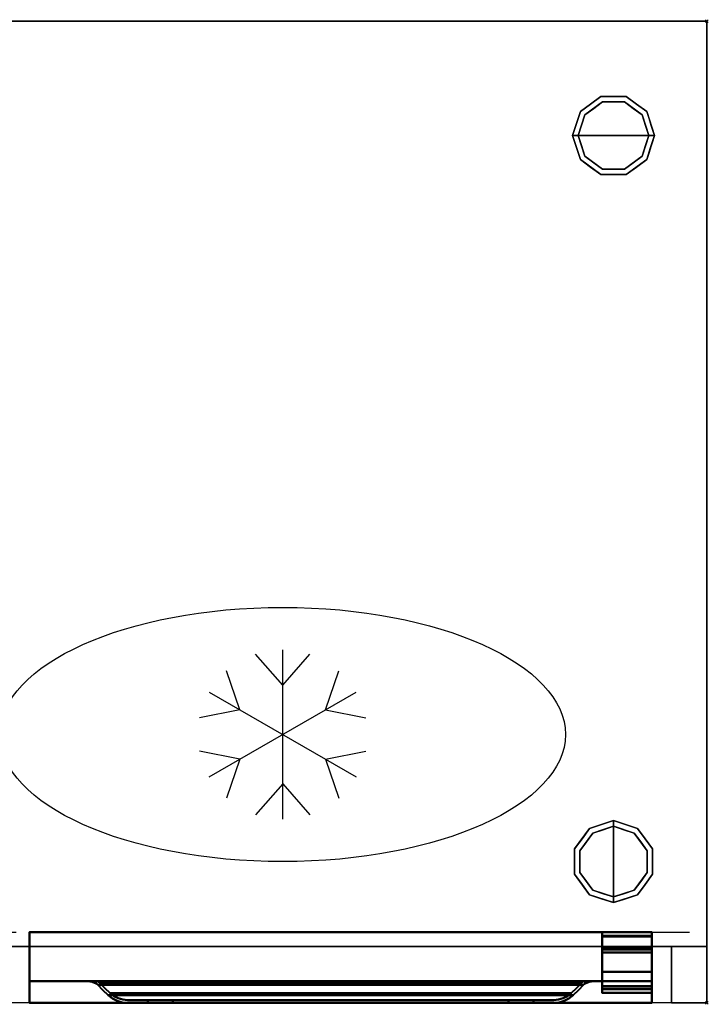
# Model space of a CAD drawing. Units: millimetres. Extents: x -1 to 1696, y -1098 to 1.
# Drawn here: x 1209 to 1696, y -696 to 1 of the extents above; entities that cross this region are included whole.
import ezdxf

# ---------------------------------------------------------------- set-up
doc = ezdxf.new("R2010")
doc.units = ezdxf.units.MM
doc.header["$PDMODE"] = 3
doc.linetypes.add('NASCOSTA', pattern=[9.525, 6.35, -3.175])
for name, color, linetype in [('IQ_200_2D', 1, 'Continuous'), ('IQ_200_3D', 1, 'Continuous'), ('IQ_204_2D', 7, 'Continuous'), ('IQ_204_3D', 7, 'Continuous'), ('IQ_INS_3D', 3, 'Continuous')]:
    doc.layers.add(name, color=color, linetype=linetype)

# ---------------------------------------------------------------- blocks, each defined once
blk = doc.blocks.new('ice_ref')
at = {"layer": 'IQ_204_2D'}
for p, q in [((0, 35), (-19.12, 56.87)), ((0, -60), (0, 60)), ((0, 35), (19.12, 56.87)), ((-30.31, 17.5), (-39.7, 44.99)), ((30.31, 17.5), (39.7, 44.99)), ((-51.96, -30), (51.96, 30)), ((-51.96, 30), (51.96, -30)), ((-30.31, 17.5), (-58.81, 11.88)), ((30.31, 17.5), (58.81, 11.88)), ((-30.31, -17.5), (-58.81, -11.88)), ((30.31, -17.5), (58.81, -11.88)), ((-30.31, -17.5), (-39.7, -44.99)), ((30.31, -17.5), (39.7, -44.99)), ((0, -35), (-19.12, -56.87)), ((0, -35), (19.12, -56.87))]:
    blk.add_line(p, q, dxfattribs=at)
blk.add_ellipse((0, 0), major_axis=(-200, 0), ratio=0.45, dxfattribs=at)

msp = doc.modelspace()

# ---------------------------------------------------------------- linework, layer by layer
at = {"layer": 'IQ_200_2D', "color": 7, "linetype": 'NASCOSTA', "ltscale": 10}
msp.add_lwpolyline([(0, 0), (1695, 0), (1695, -695), (0, -695)], close=True, dxfattribs=at)
at = {"layer": 'IQ_200_3D'}
for points in [[(1695, -655, 150), (0, -655, 150), (0, 0, 150), (1695, 0, 150)], [(1695, 0, 150), (0, 0, 150), (0, 0, 850), (1695, 0, 850)], [(1695, -655, 198), (1695, -695, 198), (1670, -695, 198), (1670, -655, 198)], [(1670, -655, 850), (1670, -655, 198), (1670, -695, 198), (1670, -695, 850)], [(1670, -695, 850), (1670, -695, 198), (1695, -695, 198), (1695, -695, 850)]]:
    msp.add_3dface(points, dxfattribs=at)
for points, invisible_edges in [([(1695, -655, 198), (1695, 0, 850), (1695, -695, 850), (1695, -695, 198)], 1), ([(1695, 0, 150), (1695, 0, 850), (1695, -655, 198), (1695, -655, 150)], 2), ([(1605.54, -63.95, 25), (1620.04, -53.42, 25), (1621.27, -57.22, 25), (1608.77, -66.31, 25)], 10), ([(1612.79, -58.69, 150), (1620.04, -53.42, 150), (1620.04, -53.42, 25), (1612.79, -58.69, 25)], 10), ([(1629, -53.42, 25), (1620.04, -53.42, 25), (1620.04, -53.42, 150), (1629, -53.42, 150)], 10), ([(1620.04, -53.42, 25), (1637.96, -53.42, 25), (1636.73, -57.22, 25), (1621.27, -57.22, 25)], 10), ([(1637.96, -53.42, 25), (1629, -53.42, 25), (1629, -53.42, 150), (1637.96, -53.42, 150)], 10), ([(1636.73, -57.22, 25), (1637.96, -53.42, 25), (1652.46, -63.95, 25), (1649.23, -66.31, 25)], 5), ([(1637.96, -53.42, 150), (1645.21, -58.69, 150), (1645.21, -58.69, 25), (1637.96, -53.42, 25)], 10), ([(1621.27, -57.22), (1629, -81), (1604, -81), (1608.77, -66.31)], 1), ([(1605.54, -63.95, 150), (1612.79, -58.69, 150), (1612.79, -58.69, 25), (1605.54, -63.95, 25)], 10), ([(1608.77, -66.31), (1608.77, -66.31, 25), (1615.02, -61.76, 25), (1615.02, -61.76)], 5), ([(1615.02, -61.76), (1615.02, -61.76, 25), (1621.27, -57.22, 25), (1621.27, -57.22)], 5), ([(1621.27, -57.22), (1621.27, -57.22, 25), (1629, -57.22, 25), (1629, -57.22)], 5), ([(1629, -81), (1629, -81), (1621.27, -57.22), (1636.73, -57.22)], 11), ([(1629, -57.22), (1629, -57.22, 25), (1636.73, -57.22, 25), (1636.73, -57.22)], 5), ([(1654, -81), (1629, -81), (1636.73, -57.22), (1649.23, -66.31)], 2), ([(1642.98, -61.76), (1636.73, -57.22), (1636.73, -57.22, 25), (1642.98, -61.76, 25)], 10), ([(1649.23, -66.31), (1642.98, -61.76), (1642.98, -61.76, 25), (1649.23, -66.31, 25)], 10), ([(1652.46, -63.95, 25), (1645.21, -58.69, 25), (1645.21, -58.69, 150), (1652.46, -63.95, 150)], 10), ([(1600, -81, 25), (1605.54, -63.95, 25), (1608.77, -66.31, 25), (1604, -81, 25)], 2), ([(1605.54, -63.95, 25), (1602.77, -72.48, 25), (1602.77, -72.48, 150), (1605.54, -63.95, 150)], 10), ([(1606.39, -73.65), (1606.39, -73.65, 25), (1608.77, -66.31, 25), (1608.77, -66.31)], 5), ([(1649.23, -66.31, 25), (1652.46, -63.95, 25), (1658, -81, 25), (1654, -81, 25)], 1), ([(1651.68, -73.87), (1651.68, -73.87), (1649.23, -66.31), (1651.61, -73.65, 25)], 13), ([(1649.23, -66.31, 25), (1649.23, -66.31, 25), (1651.61, -73.65, 25), (1649.23, -66.31)], 13), ([(1652.46, -63.95, 25), (1652.46, -63.95, 25), (1652.46, -63.95, 150), (1654.07, -68.92, 25)], 6), ([(1655.23, -72.48, 150), (1655.23, -72.48, 150), (1654.07, -68.92, 25), (1652.46, -63.95, 150)], 6), ([(1655.23, -72.48, 150), (1655.23, -72.48, 150), (1655.69, -73.88, 25), (1654.07, -68.92, 25)], 11), ([(1602.77, -72.48, 150), (1602.77, -72.48, 25), (1600, -81, 25), (1600, -81, 150)], 1), ([(1604, -81), (1604, -81, 25), (1606.39, -73.65, 25), (1606.39, -73.65)], 4), ([(1651.61, -73.65, 25), (1651.61, -73.65, 25), (1654, -81, 25), (1651.68, -73.87)], 13), ([(1654, -81, 25), (1654, -81, 25), (1654, -81), (1651.68, -73.87)], 9), ([(1655.23, -72.48, 150), (1655.23, -72.48, 150), (1658, -81, 150), (1655.69, -73.88, 25)], 13), ([(1658, -81, 150), (1658, -81, 150), (1658, -81, 25), (1655.69, -73.88, 25)], 9), ([(1600, -81, 150), (1600, -81, 150), (1600, -81, 25), (1602.31, -88.12, 25)], 9), ([(1602.77, -89.52, 150), (1602.77, -89.52, 150), (1600, -81, 150), (1602.31, -88.12, 25)], 13), ([(1600, -81, 25), (1604, -81, 25), (1608.77, -95.69, 25), (1605.54, -98.05, 25)], 4), ([(1606.39, -88.35, 25), (1606.39, -88.35, 25), (1604, -81, 25), (1606.32, -88.13)], 13), ([(1604, -81, 25), (1604, -81, 25), (1604, -81), (1606.32, -88.13)], 9), ([(1604, -81), (1629, -81), (1621.27, -104.78), (1608.77, -95.69)], 2), ([(1621.27, -104.78), (1621.27, -104.78), (1629, -81), (1636.73, -104.78)], 6), ([(1636.73, -104.78), (1629, -81), (1654, -81), (1649.23, -95.69)], 1), ([(1649.23, -95.69, 25), (1654, -81, 25), (1658, -81, 25), (1652.46, -98.05, 25)], 8), ([(1654, -81, 25), (1654, -81, 25), (1651.61, -88.35, 25), (1651.68, -88.13)], 13), ([(1651.68, -88.13), (1651.68, -88.13), (1654, -81), (1654, -81, 25)], 9), ([(1655.23, -89.52, 25), (1655.23, -89.52, 25), (1658, -81, 25), (1655.69, -88.12, 150)], 13), ([(1658, -81, 150), (1658, -81, 150), (1655.69, -88.12, 150), (1658, -81, 25)], 4), ([(1602.77, -89.52, 150), (1602.77, -89.52, 150), (1602.31, -88.12, 25), (1603.93, -93.08, 25)], 11), ([(1602.77, -89.52, 150), (1602.77, -89.52, 150), (1603.93, -93.08, 25), (1605.54, -98.05, 150)], 6), ([(1606.32, -88.13), (1606.32, -88.13), (1608.77, -95.69), (1606.39, -88.35, 25)], 13), ([(1608.77, -95.69, 25), (1608.77, -95.69, 25), (1606.39, -88.35, 25), (1608.77, -95.69)], 13), ([(1651.68, -88.13), (1651.68, -88.13), (1651.61, -88.35, 25), (1649.23, -95.69)], 6), ([(1649.23, -95.69), (1649.23, -95.69), (1651.61, -88.35, 25), (1649.23, -95.69, 25)], 11), ([(1655.23, -89.52, 25), (1655.23, -89.52, 25), (1654.07, -93.08, 150), (1652.46, -98.05, 25)], 6), ([(1655.23, -89.52, 25), (1655.23, -89.52, 25), (1655.69, -88.12, 150), (1654.07, -93.08, 150)], 11), ([(1605.54, -98.05, 25), (1605.54, -98.05, 25), (1605.54, -98.05, 150), (1603.93, -93.08, 25)], 6), ([(1605.54, -98.05, 25), (1608.77, -95.69, 25), (1621.27, -104.78, 25), (1620.04, -108.58, 25)], 5), ([(1608.77, -95.69, 25), (1608.77, -95.69), (1615.02, -100.24), (1615.02, -100.24, 25)], 5), ([(1636.73, -104.78, 25), (1649.23, -95.69, 25), (1652.46, -98.05, 25), (1637.96, -108.58, 25)], 10), ([(1649.23, -95.69), (1649.23, -95.69, 25), (1642.98, -100.24, 25), (1642.98, -100.24)], 5), ([(1652.46, -98.05, 150), (1652.46, -98.05, 150), (1652.46, -98.05, 25), (1654.07, -93.08, 150)], 6), ([(1612.79, -103.31, 150), (1605.54, -98.05, 150), (1605.54, -98.05, 25), (1612.79, -103.31, 25)], 10), ([(1612.79, -103.31, 25), (1620.04, -108.58, 25), (1620.04, -108.58, 150), (1612.79, -103.31, 150)], 10), ([(1615.02, -100.24, 25), (1615.02, -100.24), (1621.27, -104.78), (1621.27, -104.78, 25)], 5), ([(1636.73, -104.78, 25), (1636.73, -104.78), (1642.98, -100.24), (1642.98, -100.24, 25)], 5), ([(1637.96, -108.58, 25), (1645.21, -103.31, 25), (1645.21, -103.31, 150), (1637.96, -108.58, 150)], 10), ([(1645.21, -103.31, 25), (1652.46, -98.05, 25), (1652.46, -98.05, 150), (1645.21, -103.31, 150)], 10), ([(1620.04, -108.58, 25), (1621.27, -104.78, 25), (1636.73, -104.78, 25), (1637.96, -108.58, 25)], 5), ([(1629, -108.58, 150), (1620.04, -108.58, 150), (1620.04, -108.58, 25), (1629, -108.58, 25)], 10), ([(1621.27, -104.78), (1629, -104.78), (1636.73, -104.78, 25), (1629, -104.78, 25)], 10), ([(1629, -104.78, 25), (1629, -104.78, 25), (1621.27, -104.78, 25), (1621.27, -104.78)], 13), ([(1636.73, -104.78, 25), (1636.73, -104.78, 25), (1629, -104.78), (1636.73, -104.78)], 11), ([(1629, -108.58, 25), (1637.96, -108.58, 25), (1637.96, -108.58, 150), (1629, -108.58, 150)], 10), ([(1611.95, -571.54, 25), (1614.31, -574.77, 25), (1605.22, -587.27, 25), (1601.42, -586.04, 25)], 5), ([(1629, -570), (1629, -595), (1605.22, -587.27), (1614.31, -574.77)], 2), ([(1606.69, -578.79, 150), (1611.95, -571.54, 150), (1611.95, -571.54, 25), (1606.69, -578.79, 25)], 10), ([(1629, -566, 25), (1629, -570, 25), (1614.31, -574.77, 25), (1611.95, -571.54, 25)], 4), ([(1620.48, -568.77, 150), (1620.48, -568.77, 150), (1616.92, -569.93, 25), (1611.95, -571.54, 150)], 6), ([(1611.95, -571.54, 25), (1611.95, -571.54, 25), (1611.95, -571.54, 150), (1616.92, -569.93, 25)], 6), ([(1620.48, -568.77, 150), (1620.48, -568.77, 150), (1621.88, -568.31, 25), (1616.92, -569.93, 25)], 11), ([(1620.48, -568.77, 150), (1620.48, -568.77, 150), (1629, -566, 150), (1621.88, -568.31, 25)], 13), ([(1621.65, -572.39, 25), (1621.65, -572.39, 25), (1629, -570, 25), (1621.87, -572.32)], 13), ([(1629, -570, 25), (1629, -570, 25), (1629, -570), (1621.87, -572.32)], 9), ([(1629, -566, 150), (1629, -566, 150), (1629, -566, 25), (1621.88, -568.31, 25)], 9), ([(1637.52, -568.77, 150), (1637.52, -568.77, 25), (1629, -566, 25), (1629, -566, 150)], 1), ([(1629, -566, 25), (1646.05, -571.54, 25), (1643.69, -574.77, 25), (1629, -570, 25)], 2), ([(1629, -570), (1629, -570, 25), (1636.35, -572.39, 25), (1636.35, -572.39)], 4), ([(1652.78, -587.27), (1629, -595), (1629, -570), (1643.69, -574.77)], 1), ([(1646.05, -571.54, 25), (1637.52, -568.77, 25), (1637.52, -568.77, 150), (1646.05, -571.54, 150)], 10), ([(1646.05, -571.54, 25), (1656.58, -586.04, 25), (1652.78, -587.27, 25), (1643.69, -574.77, 25)], 10), ([(1646.05, -571.54, 150), (1651.31, -578.79, 150), (1651.31, -578.79, 25), (1646.05, -571.54, 25)], 10), ([(1614.31, -574.77, 25), (1614.31, -574.77), (1609.76, -581.02), (1609.76, -581.02, 25)], 5), ([(1621.87, -572.32), (1621.87, -572.32), (1614.31, -574.77), (1621.65, -572.39, 25)], 13), ([(1614.31, -574.77, 25), (1614.31, -574.77, 25), (1621.65, -572.39, 25), (1614.31, -574.77)], 13), ([(1636.35, -572.39), (1636.35, -572.39, 25), (1643.69, -574.77, 25), (1643.69, -574.77)], 5), ([(1643.69, -574.77), (1643.69, -574.77, 25), (1648.24, -581.02, 25), (1648.24, -581.02)], 5), ([(1606.69, -578.79, 25), (1601.42, -586.04, 25), (1601.42, -586.04, 150), (1606.69, -578.79, 150)], 10), ([(1609.76, -581.02, 25), (1609.76, -581.02), (1605.22, -587.27), (1605.22, -587.27, 25)], 5), ([(1648.24, -581.02), (1648.24, -581.02, 25), (1652.78, -587.27, 25), (1652.78, -587.27)], 5), ([(1651.31, -578.79, 150), (1656.58, -586.04, 150), (1656.58, -586.04, 25), (1651.31, -578.79, 25)], 10), ([(1601.42, -595, 150), (1601.42, -586.04, 150), (1601.42, -586.04, 25), (1601.42, -595, 25)], 10), ([(1601.42, -586.04, 25), (1605.22, -587.27, 25), (1605.22, -602.73, 25), (1601.42, -603.96, 25)], 5), ([(1605.22, -587.27), (1605.22, -595), (1605.22, -602.73, 25), (1605.22, -595, 25)], 10), ([(1605.22, -595, 25), (1605.22, -595, 25), (1605.22, -587.27, 25), (1605.22, -587.27)], 13), ([(1605.22, -587.27), (1605.22, -587.27), (1629, -595), (1605.22, -602.73)], 6), ([(1629, -595), (1629, -595), (1652.78, -587.27), (1652.78, -602.73)], 11), ([(1656.58, -586.04, 25), (1656.58, -603.96, 25), (1652.78, -602.73, 25), (1652.78, -587.27, 25)], 10), ([(1652.78, -587.27), (1652.78, -587.27, 25), (1652.78, -595, 25), (1652.78, -595)], 5), ([(1656.58, -595, 25), (1656.58, -586.04, 25), (1656.58, -586.04, 150), (1656.58, -595, 150)], 10), ([(1601.42, -595, 25), (1601.42, -603.96, 25), (1601.42, -603.96, 150), (1601.42, -595, 150)], 10), ([(1605.22, -602.73, 25), (1605.22, -602.73, 25), (1605.22, -595), (1605.22, -602.73)], 11), ([(1605.22, -602.73), (1629, -595), (1629, -620), (1614.31, -615.23)], 1), ([(1629, -620), (1629, -595), (1652.78, -602.73), (1643.69, -615.23)], 2), ([(1652.78, -595), (1652.78, -595, 25), (1652.78, -602.73, 25), (1652.78, -602.73)], 5), ([(1656.58, -603.96, 25), (1656.58, -595, 25), (1656.58, -595, 150), (1656.58, -603.96, 150)], 10), ([(1605.22, -602.73, 25), (1614.31, -615.23, 25), (1611.95, -618.46, 25), (1601.42, -603.96, 25)], 10), ([(1601.42, -603.96, 25), (1606.69, -611.21, 25), (1606.69, -611.21, 150), (1601.42, -603.96, 150)], 10), ([(1605.22, -602.73, 25), (1605.22, -602.73), (1609.76, -608.98), (1609.76, -608.98, 25)], 5), ([(1652.78, -602.73, 25), (1656.58, -603.96, 25), (1646.05, -618.46, 25), (1643.69, -615.23, 25)], 5), ([(1648.24, -608.98), (1652.78, -602.73), (1652.78, -602.73, 25), (1648.24, -608.98, 25)], 10), ([(1656.58, -603.96, 150), (1651.31, -611.21, 150), (1651.31, -611.21, 25), (1656.58, -603.96, 25)], 10), ([(1606.69, -611.21, 25), (1611.95, -618.46, 25), (1611.95, -618.46, 150), (1606.69, -611.21, 150)], 10), ([(1614.31, -615.23), (1614.31, -615.23, 25), (1609.76, -608.98, 25), (1609.76, -608.98)], 5), ([(1643.69, -615.23), (1648.24, -608.98), (1648.24, -608.98, 25), (1643.69, -615.23, 25)], 10), ([(1646.05, -618.46, 25), (1651.31, -611.21, 25), (1651.31, -611.21, 150), (1646.05, -618.46, 150)], 10), ([(1614.31, -615.23, 25), (1629, -620, 25), (1629, -624, 25), (1611.95, -618.46, 25)], 8), ([(1611.95, -618.46, 150), (1611.95, -618.46, 150), (1611.95, -618.46, 25), (1616.92, -620.07, 150)], 6), ([(1620.48, -621.23, 25), (1620.48, -621.23, 25), (1616.92, -620.07, 150), (1611.95, -618.46, 25)], 6), ([(1614.31, -615.23), (1614.31, -615.23), (1621.65, -617.61, 25), (1614.31, -615.23, 25)], 11), ([(1621.87, -617.68), (1621.87, -617.68), (1621.65, -617.61, 25), (1614.31, -615.23)], 6), ([(1620.48, -621.23, 25), (1620.48, -621.23, 25), (1621.88, -621.69, 150), (1616.92, -620.07, 150)], 11), ([(1629, -620, 25), (1629, -620, 25), (1621.65, -617.61, 25), (1621.87, -617.68)], 13), ([(1621.87, -617.68), (1621.87, -617.68), (1629, -620), (1629, -620, 25)], 9), ([(1643.69, -615.23, 25), (1646.05, -618.46, 25), (1629, -624, 25), (1629, -620, 25)], 1), ([(1636.35, -617.61, 25), (1636.35, -617.61, 25), (1629, -620, 25), (1636.13, -617.68)], 13), ([(1629, -620, 25), (1629, -620, 25), (1629, -620), (1636.13, -617.68)], 9), ([(1637.52, -621.23, 150), (1637.52, -621.23, 150), (1636.12, -621.69, 25), (1641.08, -620.07, 25)], 11), ([(1636.13, -617.68), (1636.13, -617.68), (1643.69, -615.23), (1636.35, -617.61, 25)], 13), ([(1643.69, -615.23, 25), (1643.69, -615.23, 25), (1636.35, -617.61, 25), (1643.69, -615.23)], 13), ([(1637.52, -621.23, 150), (1637.52, -621.23, 150), (1641.08, -620.07, 25), (1646.05, -618.46, 150)], 6), ([(1646.05, -618.46, 25), (1646.05, -618.46, 25), (1646.05, -618.46, 150), (1641.08, -620.07, 25)], 6), ([(1620.48, -621.23, 25), (1620.48, -621.23, 25), (1629, -624, 25), (1621.88, -621.69, 150)], 13), ([(1629, -624, 150), (1629, -624, 150), (1621.88, -621.69, 150), (1629, -624, 25)], 4), ([(1637.52, -621.23, 150), (1637.52, -621.23, 150), (1629, -624, 150), (1636.12, -621.69, 25)], 13), ([(1629, -624, 150), (1629, -624, 150), (1629, -624, 25), (1636.12, -621.69, 25)], 9), ([(25, -655, 198), (0, -655, 198), (0, -655, 150), (1695, -655, 150)], 8), ([(1695, -655, 150), (1695, -655, 198), (1670, -655, 198), (25, -655, 198)], 12), ([(1670, -655, 198), (1670, -655, 850), (25, -655, 850), (25, -655, 198)], 8), ([(1670, -655, 198), (1670, -655, 850), (25, -655, 850), (25, -655, 198)], 4)]:
    msp.add_3dface(points, dxfattribs=dict(at, invisible_edges=invisible_edges))
at = {"layer": 'IQ_200_3D', "lineweight": 40}
for points, invisible_edges in [([(1216, -645, 826), (1216, -645, 198), (1216, -695, 198), (1216, -695, 720)], 8), ([(1216, -679.6, 778), (1216, -679.6, 778), (1216, -679.6, 826), (1216, -645, 826)], 9), ([(1216, -679.6, 778), (1216, -679.6, 778), (1216, -645, 826), (1216, -695, 720)], 6), ([(1656, -645, 826), (1656, -645, 826), (1656, -679.6, 826), (1656, -679.6, 778)], 9), ([(1656, -645, 198), (1656, -645, 826), (1656, -679.6, 778), (1656, -695, 720)], 10), ([(1656, -695, 720), (1656, -695, 720), (1656, -695, 198), (1656, -645, 198)], 9), ([(1256.84, -679.6, 812.98), (1253.2, -679.6, 814.14), (1618.8, -679.6, 814.14), (1615.16, -679.6, 812.98)], 8), ([(1253.2, -679.6, 814.14), (1256.91, -679.62, 812.95), (1615.09, -679.62, 812.95), (1618.8, -679.6, 814.14)], 2), ([(1255.52, -679.61, 813.4), (1255.52, -679.61, 813.4), (1253.2, -679.6, 814.14), (1255.52, -679.6, 813.4)], 9), ([(1255.69, -679.61, 813.34), (1255.69, -679.61, 813.34), (1255.52, -679.61, 813.4), (1255.68, -679.6, 813.35)], 13), ([(1255.52, -679.6, 813.4), (1255.52, -679.6, 813.4), (1255.68, -679.6, 813.35), (1255.52, -679.61, 813.4)], 13), ([(1255.68, -679.6, 813.35), (1255.68, -679.6, 813.35), (1255.85, -679.6, 813.3), (1255.69, -679.61, 813.34)], 13), ([(1255.86, -679.62, 813.29), (1255.86, -679.62, 813.29), (1255.69, -679.61, 813.34), (1255.85, -679.6, 813.3)], 13), ([(1255.85, -679.6, 813.3), (1255.85, -679.6, 813.3), (1256.01, -679.6, 813.25), (1255.86, -679.62, 813.29)], 13), ([(1256.04, -679.62, 813.23), (1256.04, -679.62, 813.23), (1255.86, -679.62, 813.29), (1256.01, -679.6, 813.25)], 13), ([(1256.01, -679.6, 813.25), (1256.01, -679.6, 813.25), (1256.18, -679.6, 813.19), (1256.04, -679.62, 813.23)], 13), ([(1256.21, -679.62, 813.18), (1256.21, -679.62, 813.18), (1256.04, -679.62, 813.23), (1256.18, -679.6, 813.19)], 13), ([(1256.18, -679.6, 813.19), (1256.18, -679.6, 813.19), (1256.34, -679.6, 813.14), (1256.21, -679.62, 813.18)], 13), ([(1256.39, -679.62, 813.12), (1256.39, -679.62, 813.12), (1256.21, -679.62, 813.18), (1256.34, -679.6, 813.14)], 13), ([(1256.34, -679.6, 813.14), (1256.34, -679.6, 813.14), (1256.51, -679.6, 813.09), (1256.39, -679.62, 813.12)], 13), ([(1256.56, -679.62, 813.06), (1256.56, -679.62, 813.06), (1256.39, -679.62, 813.12), (1256.51, -679.6, 813.09)], 13), ([(1256.51, -679.6, 813.09), (1256.51, -679.6, 813.09), (1256.67, -679.6, 813.04), (1256.56, -679.62, 813.06)], 13), ([(1256.74, -679.62, 813.01), (1256.74, -679.62, 813.01), (1256.56, -679.62, 813.06), (1256.67, -679.6, 813.04)], 13), ([(1256.67, -679.6, 813.04), (1256.67, -679.6, 813.04), (1256.84, -679.6, 812.98), (1256.74, -679.62, 813.01)], 13), ([(1256.91, -679.62, 812.95), (1256.91, -679.62, 812.95), (1256.74, -679.62, 813.01), (1256.84, -679.6, 812.98)], 13), ([(1260.19, -679.6, 811.16), (1256.84, -679.6, 812.98), (1615.16, -679.6, 812.98), (1611.81, -679.6, 811.16)], 10), ([(1256.84, -679.6, 812.98), (1256.84, -679.6, 812.98), (1257.05, -679.6, 812.87), (1256.91, -679.62, 812.95)], 13), ([(1257.12, -679.65, 812.84), (1257.12, -679.65, 812.84), (1256.91, -679.62, 812.95), (1257.05, -679.6, 812.87)], 13), ([(1256.91, -679.62, 812.95), (1260.31, -680.02, 811.08), (1611.69, -680.02, 811.08), (1615.09, -679.62, 812.95)], 10), ([(1257.05, -679.6, 812.87), (1257.05, -679.6, 812.87), (1257.26, -679.6, 812.76), (1257.12, -679.65, 812.84)], 13), ([(1257.34, -679.67, 812.72), (1257.34, -679.67, 812.72), (1257.12, -679.65, 812.84), (1257.26, -679.6, 812.76)], 13), ([(1257.26, -679.6, 812.76), (1257.26, -679.6, 812.76), (1257.68, -679.6, 812.53), (1257.34, -679.67, 812.72)], 13), ([(1257.76, -679.72, 812.49), (1257.76, -679.72, 812.49), (1257.34, -679.67, 812.72), (1257.68, -679.6, 812.53)], 13), ([(1257.68, -679.6, 812.53), (1257.68, -679.6, 812.53), (1258.52, -679.6, 812.07), (1257.76, -679.72, 812.49)], 13), ([(1258.61, -679.82, 812.02), (1258.61, -679.82, 812.02), (1257.76, -679.72, 812.49), (1258.52, -679.6, 812.07)], 13), ([(1258.52, -679.6, 812.07), (1258.52, -679.6, 812.07), (1260.19, -679.6, 811.16), (1258.61, -679.82, 812.02)], 13), ([(1260.31, -680.02, 811.08), (1260.31, -680.02, 811.08), (1258.61, -679.82, 812.02), (1260.19, -679.6, 811.16)], 13), ([(1263.14, -679.6, 808.73), (1260.19, -679.6, 811.16), (1611.81, -679.6, 811.16), (1608.86, -679.6, 808.73)], 10), ([(1260.19, -679.6, 811.16), (1260.19, -679.6, 811.16), (1263.14, -679.6, 808.73), (1260.31, -680.02, 811.08)], 13), ([(1260.31, -680.02, 811.08), (1260.31, -680.02, 811.08), (1263.14, -679.6, 808.73), (1263.14, -681.25, 808.73)], 2), ([(1608.86, -681.25, 808.73), (1611.69, -680.02, 811.08), (1260.31, -680.02, 811.08), (1263.14, -681.25, 808.73)], 10), ([(1264.27, -679.6, 807.6), (1263.14, -679.6, 808.73), (1608.86, -679.6, 808.73), (1607.73, -679.6, 807.6)], 2), ([(1264.27, -679.6, 807.6), (1264.27, -679.6, 807.6), (1263.73, -681.73, 808.14), (1263.14, -681.25, 808.73)], 11), ([(1263.14, -681.25, 808.73), (1263.14, -681.25, 808.73), (1263.14, -679.6, 808.73), (1264.27, -679.6, 807.6)], 9), ([(1263.14, -681.25, 808.73), (1263.73, -681.73, 808.14), (1608.27, -681.73, 808.14), (1608.86, -681.25, 808.73)], 10), ([(1265.03, -680.21, 806.84), (1265.03, -680.21, 806.84), (1263.73, -681.73, 808.14), (1264.27, -679.6, 807.6)], 6), ([(1265.03, -680.21, 806.84), (1265.03, -680.21, 806.84), (1264.27, -682.26, 807.6), (1263.73, -681.73, 808.14)], 11), ([(1263.73, -681.73, 808.14), (1264.27, -682.26, 807.6), (1607.73, -682.26, 807.6), (1608.27, -681.73, 808.14)], 8), ([(1265.03, -680.21, 806.84), (1264.27, -679.6, 807.6), (1607.73, -679.6, 807.6), (1606.97, -680.21, 806.84)], 8), ([(1265.03, -680.21, 806.84), (1265.73, -680.89, 806.14), (1267.89, -686.01, 803.98), (1264.27, -682.26, 807.6)], 10), ([(1604.11, -686.01, 803.98), (1607.73, -682.26, 807.6), (1264.27, -682.26, 807.6), (1267.89, -686.01, 803.98)], 8), ([(1606.97, -680.21, 806.84), (1606.27, -680.89, 806.14), (1265.73, -680.89, 806.14), (1265.03, -680.21, 806.84)], 8), ([(1269.3, -684.59, 802.57), (1265.73, -680.89, 806.14), (1606.27, -680.89, 806.14), (1602.7, -684.59, 802.57)], 8), ([(1271.64, -689.62, 800.23), (1267.89, -686.01, 803.98), (1265.73, -680.89, 806.14), (1269.3, -684.59, 802.57)], 10), ([(1606.27, -680.89, 806.14), (1604.11, -686.01, 803.98), (1600.36, -689.62, 800.23), (1602.7, -684.59, 802.57)], 5), ([(1606.27, -680.89, 806.14), (1606.27, -680.89, 806.14), (1607.73, -682.26, 807.6), (1604.11, -686.01, 803.98)], 11), ([(1606.27, -680.89, 806.14), (1606.97, -680.21, 806.84), (1608.27, -681.73, 808.14), (1607.73, -682.26, 807.6)], 10), ([(1607.73, -679.6, 807.6), (1607.73, -679.6, 807.6), (1608.27, -681.73, 808.14), (1606.97, -680.21, 806.84)], 6), ([(1607.73, -679.6, 807.6), (1607.73, -679.6, 807.6), (1608.86, -679.6, 808.73), (1608.86, -681.25, 808.73)], 9), ([(1608.27, -681.73, 808.14), (1608.27, -681.73, 808.14), (1607.73, -679.6, 807.6), (1608.86, -681.25, 808.73)], 6), ([(1611.69, -680.02, 811.08), (1611.69, -680.02, 811.08), (1608.86, -679.6, 808.73), (1611.81, -679.6, 811.16)], 11), ([(1608.86, -679.6, 808.73), (1608.86, -679.6, 808.73), (1611.69, -680.02, 811.08), (1608.86, -681.25, 808.73)], 2), ([(1613.39, -679.82, 812.02), (1613.39, -679.82, 812.02), (1611.69, -680.02, 811.08), (1611.81, -679.6, 811.16)], 13), ([(1613.39, -679.82, 812.02), (1613.39, -679.82, 812.02), (1611.81, -679.6, 811.16), (1613.48, -679.6, 812.07)], 11), ([(1614.24, -679.72, 812.49), (1614.24, -679.72, 812.49), (1613.39, -679.82, 812.02), (1613.48, -679.6, 812.07)], 13), ([(1614.32, -679.6, 812.53), (1614.32, -679.6, 812.53), (1614.24, -679.72, 812.49), (1613.48, -679.6, 812.07)], 6), ([(1614.32, -679.6, 812.53), (1614.32, -679.6, 812.53), (1614.66, -679.67, 812.72), (1614.24, -679.72, 812.49)], 11), ([(1614.74, -679.6, 812.76), (1614.74, -679.6, 812.76), (1614.66, -679.67, 812.72), (1614.32, -679.6, 812.53)], 6), ([(1614.88, -679.65, 812.84), (1614.88, -679.65, 812.84), (1614.66, -679.67, 812.72), (1614.74, -679.6, 812.76)], 13), ([(1614.95, -679.6, 812.87), (1614.95, -679.6, 812.87), (1614.88, -679.65, 812.84), (1614.74, -679.6, 812.76)], 6), ([(1614.88, -679.65, 812.84), (1614.88, -679.65, 812.84), (1614.95, -679.6, 812.87), (1615.09, -679.62, 812.95)], 6), ([(1614.95, -679.6, 812.87), (1614.95, -679.6, 812.87), (1615.16, -679.6, 812.98), (1615.09, -679.62, 812.95)], 13), ([(1615.26, -679.62, 813.01), (1615.26, -679.62, 813.01), (1615.09, -679.62, 812.95), (1615.16, -679.6, 812.98)], 13), ([(1615.26, -679.62, 813.01), (1615.26, -679.62, 813.01), (1615.16, -679.6, 812.98), (1615.33, -679.6, 813.04)], 11), ([(1615.26, -679.62, 813.01), (1615.26, -679.62, 813.01), (1615.33, -679.6, 813.04), (1615.44, -679.62, 813.06)], 6), ([(1615.33, -679.6, 813.04), (1615.33, -679.6, 813.04), (1615.49, -679.6, 813.09), (1615.44, -679.62, 813.06)], 13), ([(1615.61, -679.62, 813.12), (1615.61, -679.62, 813.12), (1615.44, -679.62, 813.06), (1615.49, -679.6, 813.09)], 13), ([(1615.66, -679.6, 813.14), (1615.66, -679.6, 813.14), (1615.61, -679.62, 813.12), (1615.49, -679.6, 813.09)], 6), ([(1615.79, -679.62, 813.18), (1615.79, -679.62, 813.18), (1615.61, -679.62, 813.12), (1615.66, -679.6, 813.14)], 13), ([(1615.66, -679.6, 813.14), (1615.66, -679.6, 813.14), (1615.82, -679.6, 813.19), (1615.79, -679.62, 813.18)], 13), ([(1615.96, -679.62, 813.23), (1615.96, -679.62, 813.23), (1615.79, -679.62, 813.18), (1615.82, -679.6, 813.19)], 13), ([(1615.99, -679.6, 813.25), (1615.99, -679.6, 813.25), (1615.96, -679.62, 813.23), (1615.82, -679.6, 813.19)], 6), ([(1615.96, -679.62, 813.23), (1615.96, -679.62, 813.23), (1615.99, -679.6, 813.25), (1616.14, -679.62, 813.29)], 6), ([(1615.99, -679.6, 813.25), (1615.99, -679.6, 813.25), (1616.15, -679.6, 813.3), (1616.14, -679.62, 813.29)], 13), ([(1616.31, -679.61, 813.34), (1616.31, -679.61, 813.34), (1616.14, -679.62, 813.29), (1616.15, -679.6, 813.3)], 13), ([(1616.15, -679.6, 813.3), (1616.15, -679.6, 813.3), (1616.32, -679.6, 813.35), (1616.31, -679.61, 813.34)], 13), ([(1616.31, -679.61, 813.34), (1616.31, -679.61, 813.34), (1616.32, -679.6, 813.35), (1616.48, -679.61, 813.4)], 6), ([(1616.48, -679.6, 813.4), (1616.48, -679.6, 813.4), (1616.48, -679.61, 813.4), (1616.32, -679.6, 813.35)], 6), ([(1616.48, -679.6, 813.4), (1616.48, -679.6, 813.4), (1618.8, -679.6, 814.14), (1616.48, -679.61, 813.4)], 9), ([(1267.89, -686.01, 803.98), (1271.64, -689.62, 800.23), (1600.36, -689.62, 800.23), (1604.11, -686.01, 803.98)], 8), ([(1602.7, -684.59, 802.57), (1599, -688.16, 798.87), (1273, -688.16, 798.87), (1269.3, -684.59, 802.57)], 8), ([(1269.3, -684.59, 802.57), (1269.3, -684.59, 802.57), (1273, -688.16, 798.87), (1271.64, -689.62, 800.23)], 13), ([(1271.64, -689.62, 800.23), (1273, -688.16, 798.87), (1275.67, -690.22, 796.2), (1274.6, -691.91, 797.27)], 5), ([(1597.4, -691.91, 797.27), (1600.36, -689.62, 800.23), (1271.64, -689.62, 800.23), (1274.6, -691.91, 797.27)], 8), ([(1275.67, -690.22, 796.2), (1273, -688.16, 798.87), (1599, -688.16, 798.87), (1596.33, -690.22, 796.2)], 8), ([(1600.36, -689.62, 800.23), (1597.4, -691.91, 797.27), (1596.33, -690.22, 796.2), (1599, -688.16, 798.87)], 10), ([(1602.7, -684.59, 802.57), (1602.7, -684.59, 802.57), (1600.36, -689.62, 800.23), (1599, -688.16, 798.87)], 6), ([(1274.6, -691.91, 797.27), (1274.6, -691.91, 797.27), (1275.67, -690.22, 796.2), (1277.95, -693.61, 793.92)], 6), ([(1594.05, -693.61, 793.92), (1597.4, -691.91, 797.27), (1274.6, -691.91, 797.27), (1277.95, -693.61, 793.92)], 10), ([(1278.68, -691.75, 793.19), (1275.67, -690.22, 796.2), (1596.33, -690.22, 796.2), (1593.32, -691.75, 793.19)], 10), ([(1278.68, -691.75, 793.19), (1278.68, -691.75, 793.19), (1277.95, -693.61, 793.92), (1275.67, -690.22, 796.2)], 6), ([(1281.92, -692.68, 789.95), (1281.55, -694.65, 790.32), (1277.95, -693.61, 793.92), (1278.68, -691.75, 793.19)], 5), ([(1277.95, -693.61, 793.92), (1281.55, -694.65, 790.32), (1590.45, -694.65, 790.32), (1594.05, -693.61, 793.92)], 10), ([(1593.32, -691.75, 793.19), (1590.08, -692.68, 789.95), (1281.92, -692.68, 789.95), (1278.68, -691.75, 793.19)], 10), ([(1281.55, -694.65, 790.32), (1281.92, -692.68, 789.95), (1285.28, -693, 786.59), (1285.28, -695, 786.59)], 5), ([(1586.72, -695, 786.59), (1590.45, -694.65, 790.32), (1281.55, -694.65, 790.32), (1285.28, -695, 786.59)], 2), ([(1285.28, -693, 786.59), (1281.92, -692.68, 789.95), (1590.08, -692.68, 789.95), (1586.72, -693, 786.59)], 2), ([(1586.72, -693, 786.59), (1317.26, -693, 764.97), (1299.58, -693, 772.29), (1285.28, -693, 786.59)], 3), ([(1285.28, -693, 786.59), (1299.58, -693, 772.29), (1299.58, -695, 772.29), (1285.28, -695, 786.59)], 8), ([(1317.26, -695, 764.97), (1554.74, -695, 764.97), (1586.72, -695, 786.59), (1285.28, -695, 786.59)], 10), ([(1310.79, -695, 765.82), (1317.26, -695, 764.97), (1285.28, -695, 786.59), (1299.58, -695, 772.29)], 10), ([(1299.58, -693, 772.29), (1317.26, -693, 764.97), (1310.79, -693, 765.82), (1304.76, -693, 768.32)], 1), ([(1299.58, -693, 772.29), (1304.76, -693, 768.32), (1304.76, -695, 768.32), (1299.58, -695, 772.29)], 2), ([(1310.79, -695, 765.82), (1310.79, -695, 765.82), (1299.58, -695, 772.29), (1304.76, -695, 768.32)], 2), ([(1304.76, -693, 768.32), (1310.79, -693, 765.82), (1310.79, -695, 765.82), (1304.76, -695, 768.32)], 10), ([(1310.79, -693, 765.82), (1317.26, -693, 764.97), (1317.26, -695, 764.97), (1310.79, -695, 765.82)], 8), ([(1317.26, -693, 764.97), (1586.72, -693, 786.59), (1572.42, -693, 772.29), (1554.74, -693, 764.97)], 5), ([(1567.24, -693, 768.32), (1561.21, -693, 765.82), (1554.74, -693, 764.97), (1572.42, -693, 772.29)], 4), ([(1554.74, -693, 764.97), (1561.21, -693, 765.82), (1561.21, -695, 765.82), (1554.74, -695, 764.97)], 2), ([(1567.24, -695, 768.32), (1572.42, -695, 772.29), (1586.72, -695, 786.59), (1554.74, -695, 764.97)], 12), ([(1567.24, -695, 768.32), (1567.24, -695, 768.32), (1554.74, -695, 764.97), (1561.21, -695, 765.82)], 2), ([(1561.21, -693, 765.82), (1567.24, -693, 768.32), (1567.24, -695, 768.32), (1561.21, -695, 765.82)], 10), ([(1567.24, -693, 768.32), (1572.42, -693, 772.29), (1572.42, -695, 772.29), (1567.24, -695, 768.32)], 8), ([(1586.72, -693, 786.59), (1586.72, -695, 786.59), (1572.42, -695, 772.29), (1572.42, -693, 772.29)], 1), ([(1590.45, -694.65, 790.32), (1586.72, -695, 786.59), (1586.72, -693, 786.59), (1590.08, -692.68, 789.95)], 10), ([(1590.08, -692.68, 789.95), (1593.32, -691.75, 793.19), (1594.05, -693.61, 793.92), (1590.45, -694.65, 790.32)], 10), ([(1594.05, -693.61, 793.92), (1594.05, -693.61, 793.92), (1593.32, -691.75, 793.19), (1596.33, -690.22, 796.2)], 11), ([(1597.4, -691.91, 797.27), (1597.4, -691.91, 797.27), (1594.05, -693.61, 793.92), (1596.33, -690.22, 796.2)], 13)]:
    msp.add_3dface(points, dxfattribs=dict(at, invisible_edges=invisible_edges))
for points in [[(1656, -645, 198), (1656, -695, 198), (1216, -695, 198), (1216, -645, 198)], [(1656, -679.6, 826), (1656, -645, 826), (1216, -645, 826), (1216, -679.6, 826)], [(1656, -679.6, 778), (1656, -679.6, 826), (1216, -679.6, 826), (1216, -679.6, 778)], [(1656, -695, 720), (1656, -679.6, 778), (1216, -679.6, 778), (1216, -695, 720)], [(1656, -695, 198), (1656, -695, 720), (1216, -695, 720), (1216, -695, 198)], [(1317.26, -693, 764.97), (1554.74, -693, 764.97), (1554.74, -695, 764.97), (1317.26, -695, 764.97)]]:
    msp.add_3dface(points, dxfattribs=at)
at = {"layer": 'IQ_204_2D', "linetype": 'NASCOSTA', "ltscale": 10}
msp.add_line((0, -645), (1695, -645), dxfattribs=at)
at = {"layer": 'IQ_204_3D', "lineweight": 40}
for points, invisible_edges in [([(1621, -657.26, 189), (1621, -657.26, 189), (1621, -645, 189), (1621, -647.5, 186.5)], 13), ([(1621, -645, 189), (1621, -645, 160.49), (1621, -647.5, 160.49), (1621, -647.5, 186.5)], 8), ([(1621, -645, 827), (1621, -647.5, 829.5), (1621, -647.5, 839.5), (1621, -645, 839.5)], 1), ([(1621, -647.5, 829.5), (1621, -647.5, 829.5), (1621, -645, 827), (1621, -647.95, 827)], 11), ([(1621, -647.5, 186.5), (1621, -687.81, 186.5), (1621, -685.31, 189), (1621, -657.26, 189)], 10), ([(1621, -647.5, 829.5), (1621, -647.95, 827), (1621, -672.95, 827), (1621, -672.95, 829.5)], 1), ([(1656, -647.5, 160.49), (1656, -645, 160.49), (1656, -645, 189), (1656, -647.5, 186.5)], 4), ([(1656, -687.81, 186.5), (1656, -647.5, 186.5), (1656, -645, 189), (1656, -657.26, 189)], 10), ([(1656, -647.5, 839.5), (1656, -647.5, 829.5), (1656, -645, 827), (1656, -645, 839.5)], 2), ([(1656, -647.5, 829.5), (1656, -647.5, 829.5), (1656, -647.95, 827), (1656, -645, 827)], 11), ([(1656, -672.95, 827), (1656, -647.95, 827), (1656, -647.5, 829.5), (1656, -672.95, 829.5)], 2), ([(1621, -656.8, 198), (1621, -659.3, 195.5), (1621, -683.31, 195.5), (1621, -683.31, 198)], 1), ([(1621, -656.8, 198), (1621, -656.8, 192.25), (1621, -659.3, 192.25), (1621, -659.3, 195.5)], 8), ([(1656, -656.8, 198), (1656, -659.3, 195.5), (1656, -659.3, 192.25), (1656, -656.8, 192.25)], 1), ([(1656, -656.8, 198), (1656, -683.31, 198), (1656, -683.31, 195.5), (1656, -659.3, 195.5)], 8), ([(1656, -657.26, 189), (1656, -657.26, 189), (1656, -685.31, 189), (1656, -687.81, 186.5)], 13), ([(1621, -687.81, 186.5), (1621, -687.81, 195.5), (1621, -685.31, 195.5), (1621, -685.31, 189)], 8), ([(1656, -687.81, 186.5), (1656, -685.31, 189), (1656, -685.31, 195.5), (1656, -687.81, 195.5)], 1)]:
    msp.add_3dface(points, dxfattribs=dict(at, invisible_edges=invisible_edges))
for points in [[(1656, -645, 160.49), (1656, -647.5, 160.49), (1621, -647.5, 160.49), (1621, -645, 160.49)], [(1656, -645, 189), (1656, -645, 160.49), (1621, -645, 160.49), (1621, -645, 189)], [(1656, -657.26, 189), (1656, -645, 189), (1621, -645, 189), (1621, -657.26, 189)], [(1656, -645, 827), (1656, -647.95, 827), (1621, -647.95, 827), (1621, -645, 827)], [(1656, -645, 839.5), (1656, -645, 827), (1621, -645, 827), (1621, -645, 839.5)], [(1656, -647.5, 839.5), (1656, -645, 839.5), (1621, -645, 839.5), (1621, -647.5, 839.5)], [(1656, -647.5, 186.5), (1656, -687.81, 186.5), (1621, -687.81, 186.5), (1621, -647.5, 186.5)], [(1656, -647.5, 160.49), (1656, -647.5, 186.5), (1621, -647.5, 186.5), (1621, -647.5, 160.49)], [(1656, -647.5, 829.5), (1656, -647.5, 839.5), (1621, -647.5, 839.5), (1621, -647.5, 829.5)], [(1656, -672.95, 829.5), (1656, -647.5, 829.5), (1621, -647.5, 829.5), (1621, -672.95, 829.5)], [(1656, -647.95, 827), (1656, -672.95, 827), (1621, -672.95, 827), (1621, -647.95, 827)], [(1656, -682.91, 198), (1656, -656.4, 198), (1621, -656.4, 198), (1621, -682.91, 198)], [(1656, -656.8, 198), (1656, -656.8, 192.25), (1621, -656.8, 192.25), (1621, -656.8, 198)], [(1656, -656.8, 192.25), (1656, -659.3, 192.25), (1621, -659.3, 192.25), (1621, -656.8, 192.25)], [(1656, -685.31, 189), (1656, -657.26, 189), (1621, -657.26, 189), (1621, -685.31, 189)], [(1656, -659.3, 195.5), (1656, -683.31, 195.5), (1621, -683.31, 195.5), (1621, -659.3, 195.5)], [(1656, -659.3, 192.25), (1656, -659.3, 195.5), (1621, -659.3, 195.5), (1621, -659.3, 192.25)], [(1656, -672.95, 827), (1656, -672.95, 829.5), (1621, -672.95, 829.5), (1621, -672.95, 827)], [(1656, -683.31, 195.5), (1656, -683.31, 198), (1621, -683.31, 198), (1621, -683.31, 195.5)], [(1656, -685.31, 195.5), (1656, -685.31, 189), (1621, -685.31, 189), (1621, -685.31, 195.5)], [(1656, -687.81, 195.5), (1656, -685.31, 195.5), (1621, -685.31, 195.5), (1621, -687.81, 195.5)], [(1656, -687.81, 186.5), (1656, -687.81, 195.5), (1621, -687.81, 195.5), (1621, -687.81, 186.5)]]:
    msp.add_3dface(points, dxfattribs=at)
at = {"layer": 'IQ_INS_3D'}
for p in [(1695, 0), (1695, -695)]:
    msp.add_point(p, dxfattribs=at)

# ---------------------------------------------------------------- block references
at = {"layer": 'IQ_204_2D'}
msp.add_blockref('ice_ref', (1395, -505), dxfattribs=at)

doc.saveas('drawing.dxf')
